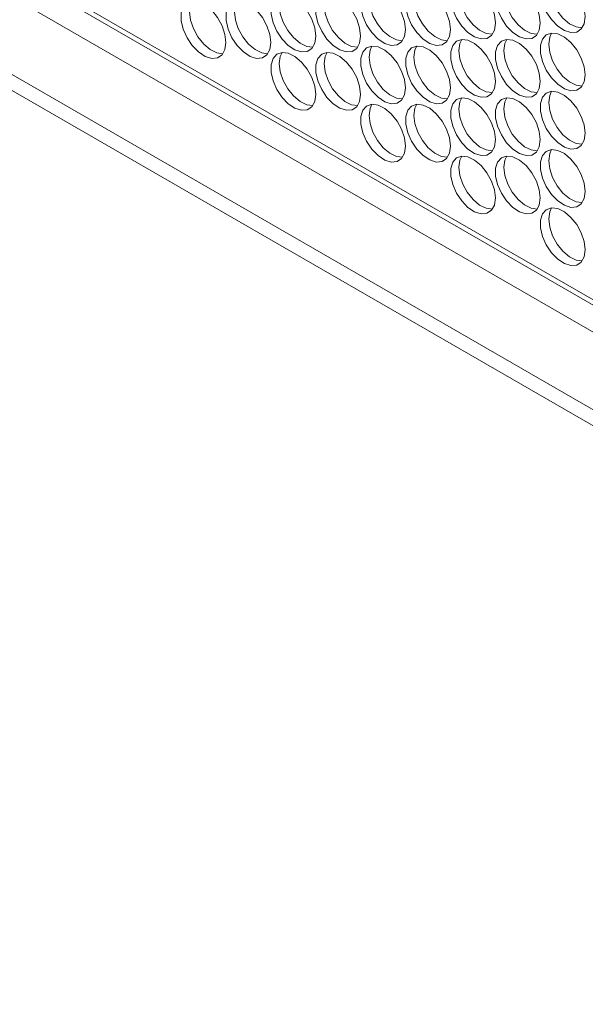
# Model space of a CAD drawing. Units: millimetres. Extents: x 88 to 3492, y 62 to 2418.
# Drawn here: x 2485 to 2556, y 1419 to 1544 of the extents above; entities that cross this region are included whole.
import ezdxf

# ---------------------------------------------------------------- set-up
doc = ezdxf.new("R2010")
doc.units = ezdxf.units.MM
doc.header["$LTSCALE"] = 12

msp = doc.modelspace()

# ---------------------------------------------------------------- linework, layer by layer
at = {"color": 7, "linetype": 'Continuous', "lineweight": 15}
for p, q in [((2357.115, 1623.246), (2890.577, 1315.285)), ((2353.176, 1622.138), (2890.577, 1311.903)), ((2346.105, 1616.422), (2897.648, 1298.023)), ((2347.348, 1613.675), (2898.891, 1295.276))]:
    msp.add_line(p, q, dxfattribs=at)
at = {"color": 8, "linetype": 'Continuous', "lineweight": 15}
msp.add_line((2890.577, 1315.945), (2358.09, 1623.343), dxfattribs=at)
at = {"color": 7, "linetype": 'Continuous', "lineweight": 15, "flags": 128}
for points in [[(2545.155, 1543.156), (2545.03, 1544.191), (2544.664, 1545.279), (2544.09, 1546.324), (2543.36, 1547.232), (2542.538, 1547.923), (2541.697, 1548.336), (2540.913, 1548.433), (2540.253, 1548.207), (2539.779, 1547.677), (2539.53, 1546.89), (2539.53, 1545.916), (2539.779, 1544.842), (2540.253, 1543.764), (2540.913, 1542.776), (2541.697, 1541.968), (2542.538, 1541.409), (2543.36, 1541.152), (2544.09, 1541.217), (2544.664, 1541.599), (2545.03, 1542.265), (2545.155, 1543.156)], [(2550.812, 1543.156), (2550.686, 1544.191), (2550.321, 1545.28), (2549.747, 1546.325), (2549.017, 1547.233), (2548.195, 1547.924), (2547.354, 1548.337), (2546.57, 1548.434), (2545.91, 1548.207), (2545.435, 1547.677), (2545.187, 1546.89), (2545.187, 1545.917), (2545.435, 1544.843), (2545.91, 1543.764), (2546.57, 1542.777), (2547.354, 1541.968), (2548.195, 1541.41), (2549.017, 1541.152), (2549.747, 1541.217), (2550.321, 1541.6), (2550.686, 1542.266), (2550.812, 1543.156)], [(2556.469, 1543.973), (2556.343, 1545.008), (2555.978, 1546.097), (2555.404, 1547.142), (2554.674, 1548.05), (2553.852, 1548.741), (2553.011, 1549.154), (2552.226, 1549.251), (2551.567, 1549.025), (2551.092, 1548.494), (2550.844, 1547.707), (2550.844, 1546.734), (2551.092, 1545.66), (2551.567, 1544.581), (2552.226, 1543.594), (2553.011, 1542.785), (2553.852, 1542.227), (2554.674, 1541.969), (2555.404, 1542.034), (2555.978, 1542.417), (2556.343, 1543.083), (2556.469, 1543.973)], [(2533.842, 1542.338), (2533.716, 1543.373), (2533.35, 1544.462), (2532.777, 1545.506), (2532.046, 1546.415), (2531.225, 1547.106), (2530.384, 1547.518), (2529.599, 1547.616), (2528.94, 1547.389), (2528.465, 1546.859), (2528.216, 1546.072), (2528.216, 1545.099), (2528.465, 1544.025), (2528.94, 1542.946), (2529.599, 1541.959), (2530.384, 1541.15), (2531.225, 1540.592), (2532.046, 1540.334), (2532.777, 1540.399), (2533.35, 1540.782), (2533.716, 1541.448), (2533.842, 1542.338)], [(2539.498, 1542.339), (2539.373, 1543.374), (2539.007, 1544.462), (2538.434, 1545.507), (2537.703, 1546.415), (2536.881, 1547.106), (2536.041, 1547.519), (2535.256, 1547.616), (2534.597, 1547.39), (2534.122, 1546.86), (2533.873, 1546.073), (2533.873, 1545.099), (2534.122, 1544.025), (2534.597, 1542.947), (2535.256, 1541.959), (2536.041, 1541.15), (2536.881, 1540.592), (2537.703, 1540.334), (2538.434, 1540.4), (2539.007, 1540.782), (2539.373, 1541.448), (2539.498, 1542.339)], [(2544.785, 1541.754), (2544.017, 1541.853), (2543.176, 1542.266), (2542.354, 1542.957), (2541.624, 1543.865), (2541.051, 1544.91), (2540.685, 1545.998), (2540.559, 1547.034)], [(2550.442, 1541.755), (2549.674, 1541.854), (2548.833, 1542.266), (2548.011, 1542.957), (2547.281, 1543.866), (2546.707, 1544.91), (2546.342, 1545.999), (2546.216, 1547.034)], [(2556.099, 1542.572), (2555.331, 1542.671), (2554.49, 1543.083), (2553.668, 1543.775), (2552.938, 1544.683), (2552.364, 1545.728), (2551.998, 1546.816), (2551.873, 1547.851)], [(2511.214, 1540.703), (2511.089, 1541.738), (2510.723, 1542.826), (2510.149, 1543.871), (2509.419, 1544.779), (2508.597, 1545.471), (2507.756, 1545.883), (2506.972, 1545.981), (2506.312, 1545.754), (2505.837, 1545.224), (2505.589, 1544.437), (2505.589, 1543.463), (2505.837, 1542.39), (2506.312, 1541.311), (2506.972, 1540.323), (2507.756, 1539.515), (2508.597, 1538.957), (2509.419, 1538.699), (2510.149, 1538.764), (2510.723, 1539.147), (2511.089, 1539.813), (2511.214, 1540.703)], [(2516.871, 1540.703), (2516.745, 1541.739), (2516.38, 1542.827), (2515.806, 1543.872), (2515.076, 1544.78), (2514.254, 1545.471), (2513.413, 1545.884), (2512.628, 1545.981), (2511.969, 1545.755), (2511.494, 1545.224), (2511.246, 1544.438), (2511.246, 1543.464), (2511.494, 1542.39), (2511.969, 1541.312), (2512.628, 1540.324), (2513.413, 1539.515), (2514.254, 1538.957), (2515.076, 1538.699), (2515.806, 1538.765), (2516.38, 1539.147), (2516.745, 1539.813), (2516.871, 1540.703)], [(2522.528, 1541.52), (2522.402, 1542.556), (2522.036, 1543.644), (2521.463, 1544.689), (2520.733, 1545.597), (2519.911, 1546.288), (2519.07, 1546.701), (2518.285, 1546.798), (2517.626, 1546.572), (2517.151, 1546.041), (2516.903, 1545.255), (2516.903, 1544.281), (2517.151, 1543.207), (2517.626, 1542.129), (2518.285, 1541.141), (2519.07, 1540.332), (2519.911, 1539.774), (2520.733, 1539.516), (2521.463, 1539.582), (2522.036, 1539.964), (2522.402, 1540.63), (2522.528, 1541.52)], [(2528.185, 1541.521), (2528.059, 1542.556), (2527.693, 1543.645), (2527.12, 1544.689), (2526.39, 1545.598), (2525.568, 1546.289), (2524.727, 1546.701), (2523.942, 1546.799), (2523.283, 1546.572), (2522.808, 1546.042), (2522.559, 1545.255), (2522.559, 1544.282), (2522.808, 1543.208), (2523.283, 1542.129), (2523.942, 1541.142), (2524.727, 1540.333), (2525.568, 1539.775), (2526.39, 1539.517), (2527.12, 1539.582), (2527.693, 1539.965), (2528.059, 1540.631), (2528.185, 1541.521)], [(2533.472, 1540.937), (2532.703, 1541.036), (2531.862, 1541.448), (2531.04, 1542.139), (2530.31, 1543.048), (2529.737, 1544.092), (2529.371, 1545.181), (2529.245, 1546.216)], [(2539.129, 1540.937), (2538.36, 1541.036), (2537.519, 1541.449), (2536.697, 1542.14), (2535.967, 1543.048), (2535.394, 1544.093), (2535.028, 1545.181), (2534.902, 1546.217)], [(2510.844, 1539.302), (2510.076, 1539.4), (2509.235, 1539.813), (2508.413, 1540.504), (2507.683, 1541.412), (2507.109, 1542.457), (2506.744, 1543.546), (2506.618, 1544.581)], [(2516.501, 1539.302), (2515.733, 1539.401), (2514.892, 1539.813), (2514.07, 1540.505), (2513.34, 1541.413), (2512.766, 1542.458), (2512.401, 1543.546), (2512.275, 1544.581)], [(2522.158, 1540.119), (2521.39, 1540.218), (2520.549, 1540.631), (2519.727, 1541.322), (2518.997, 1542.23), (2518.423, 1543.275), (2518.057, 1544.363), (2517.932, 1545.398)], [(2527.815, 1540.12), (2527.046, 1540.218), (2526.206, 1540.631), (2525.384, 1541.322), (2524.653, 1542.231), (2524.08, 1543.275), (2523.714, 1544.364), (2523.589, 1545.399)], [(2545.155, 1535.807), (2545.03, 1536.842), (2544.664, 1537.93), (2544.09, 1538.975), (2543.36, 1539.883), (2542.538, 1540.575), (2541.697, 1540.987), (2540.913, 1541.085), (2540.253, 1540.858), (2539.779, 1540.328), (2539.53, 1539.541), (2539.53, 1538.567), (2539.779, 1537.494), (2540.253, 1536.415), (2540.913, 1535.427), (2541.697, 1534.619), (2542.538, 1534.061), (2543.36, 1533.803), (2544.09, 1533.868), (2544.664, 1534.251), (2545.03, 1534.917), (2545.155, 1535.807)], [(2540.559, 1539.685), (2540.685, 1540.575), (2540.929, 1541.086)], [(2550.812, 1535.807), (2550.686, 1536.843), (2550.321, 1537.931), (2549.747, 1538.976), (2549.017, 1539.884), (2548.195, 1540.575), (2547.354, 1540.988), (2546.57, 1541.085), (2545.91, 1540.859), (2545.435, 1540.328), (2545.187, 1539.541), (2545.187, 1538.568), (2545.435, 1537.494), (2545.91, 1536.416), (2546.57, 1535.428), (2547.354, 1534.619), (2548.195, 1534.061), (2549.017, 1533.803), (2549.747, 1533.868), (2550.321, 1534.251), (2550.686, 1534.917), (2550.812, 1535.807)], [(2546.216, 1539.685), (2546.342, 1540.575), (2546.586, 1541.086)], [(2556.469, 1536.624), (2556.343, 1537.66), (2555.978, 1538.748), (2555.404, 1539.793), (2554.674, 1540.701), (2553.852, 1541.392), (2553.011, 1541.805), (2552.226, 1541.902), (2551.567, 1541.676), (2551.092, 1541.145), (2550.844, 1540.359), (2550.844, 1539.385), (2551.092, 1538.311), (2551.567, 1537.233), (2552.226, 1536.245), (2553.011, 1535.436), (2553.852, 1534.878), (2554.674, 1534.62), (2555.404, 1534.686), (2555.978, 1535.068), (2556.343, 1535.734), (2556.469, 1536.624)], [(2551.873, 1540.502), (2551.998, 1541.392), (2552.243, 1541.904)], [(2533.842, 1534.989), (2533.716, 1536.024), (2533.35, 1537.113), (2532.777, 1538.158), (2532.046, 1539.066), (2531.225, 1539.757), (2530.384, 1540.17), (2529.599, 1540.267), (2528.94, 1540.04), (2528.465, 1539.51), (2528.216, 1538.723), (2528.216, 1537.75), (2528.465, 1536.676), (2528.94, 1535.597), (2529.599, 1534.61), (2530.384, 1533.801), (2531.225, 1533.243), (2532.046, 1532.985), (2532.777, 1533.05), (2533.35, 1533.433), (2533.716, 1534.099), (2533.842, 1534.989)], [(2529.245, 1538.867), (2529.371, 1539.757), (2529.615, 1540.268)], [(2539.498, 1534.99), (2539.373, 1536.025), (2539.007, 1537.113), (2538.434, 1538.158), (2537.703, 1539.066), (2536.881, 1539.758), (2536.041, 1540.17), (2535.256, 1540.267), (2534.597, 1540.041), (2534.122, 1539.511), (2533.873, 1538.724), (2533.873, 1537.75), (2534.122, 1536.676), (2534.597, 1535.598), (2535.256, 1534.61), (2536.041, 1533.802), (2536.881, 1533.243), (2537.703, 1532.986), (2538.434, 1533.051), (2539.007, 1533.434), (2539.373, 1534.1), (2539.498, 1534.99)], [(2534.902, 1538.868), (2535.028, 1539.758), (2535.272, 1540.269)], [(2544.785, 1534.406), (2544.017, 1534.504), (2543.176, 1534.917), (2542.354, 1535.608), (2541.624, 1536.516), (2541.051, 1537.561), (2540.685, 1538.649), (2540.559, 1539.685)], [(2550.442, 1534.406), (2549.674, 1534.505), (2548.833, 1534.917), (2548.011, 1535.609), (2547.281, 1536.517), (2546.707, 1537.562), (2546.342, 1538.65), (2546.216, 1539.685)], [(2556.099, 1535.223), (2555.331, 1535.322), (2554.49, 1535.734), (2553.668, 1536.426), (2552.938, 1537.334), (2552.364, 1538.379), (2551.998, 1539.467), (2551.873, 1540.502)], [(2522.528, 1534.172), (2522.402, 1535.207), (2522.036, 1536.295), (2521.463, 1537.34), (2520.733, 1538.248), (2519.911, 1538.939), (2519.07, 1539.352), (2518.285, 1539.449), (2517.626, 1539.223), (2517.151, 1538.693), (2516.903, 1537.906), (2516.903, 1536.932), (2517.151, 1535.858), (2517.626, 1534.78), (2518.285, 1533.792), (2519.07, 1532.983), (2519.911, 1532.425), (2520.733, 1532.167), (2521.463, 1532.233), (2522.036, 1532.615), (2522.402, 1533.281), (2522.528, 1534.172)], [(2517.932, 1538.049), (2518.057, 1538.94), (2518.302, 1539.451)], [(2528.185, 1534.172), (2528.059, 1535.207), (2527.693, 1536.296), (2527.12, 1537.34), (2526.39, 1538.249), (2525.568, 1538.94), (2524.727, 1539.353), (2523.942, 1539.45), (2523.283, 1539.223), (2522.808, 1538.693), (2522.559, 1537.906), (2522.559, 1536.933), (2522.808, 1535.859), (2523.283, 1534.78), (2523.942, 1533.793), (2524.727, 1532.984), (2525.568, 1532.426), (2526.39, 1532.168), (2527.12, 1532.233), (2527.693, 1532.616), (2528.059, 1533.282), (2528.185, 1534.172)], [(2523.589, 1538.05), (2523.714, 1538.94), (2523.958, 1539.451)], [(2533.472, 1533.588), (2532.703, 1533.687), (2531.862, 1534.099), (2531.04, 1534.79), (2530.31, 1535.699), (2529.737, 1536.743), (2529.371, 1537.832), (2529.245, 1538.867)], [(2539.129, 1533.588), (2538.36, 1533.687), (2537.519, 1534.1), (2536.697, 1534.791), (2535.967, 1535.699), (2535.394, 1536.744), (2535.028, 1537.832), (2534.902, 1538.868)], [(2522.158, 1532.77), (2521.39, 1532.869), (2520.549, 1533.282), (2519.727, 1533.973), (2518.997, 1534.881), (2518.423, 1535.926), (2518.057, 1537.014), (2517.932, 1538.049)], [(2527.815, 1532.771), (2527.046, 1532.87), (2526.206, 1533.282), (2525.384, 1533.973), (2524.653, 1534.882), (2524.08, 1535.926), (2523.714, 1537.015), (2523.589, 1538.05)], [(2545.155, 1528.458), (2545.03, 1529.493), (2544.664, 1530.582), (2544.09, 1531.626), (2543.36, 1532.535), (2542.538, 1533.226), (2541.697, 1533.638), (2540.913, 1533.736), (2540.253, 1533.509), (2539.779, 1532.979), (2539.53, 1532.192), (2539.53, 1531.218), (2539.779, 1530.145), (2540.253, 1529.066), (2540.913, 1528.079), (2541.697, 1527.27), (2542.538, 1526.712), (2543.36, 1526.454), (2544.09, 1526.519), (2544.664, 1526.902), (2545.03, 1527.568), (2545.155, 1528.458)], [(2540.559, 1532.336), (2540.685, 1533.226), (2540.929, 1533.737)], [(2550.812, 1528.458), (2550.686, 1529.494), (2550.321, 1530.582), (2549.747, 1531.627), (2549.017, 1532.535), (2548.195, 1533.226), (2547.354, 1533.639), (2546.57, 1533.736), (2545.91, 1533.51), (2545.435, 1532.979), (2545.187, 1532.193), (2545.187, 1531.219), (2545.435, 1530.145), (2545.91, 1529.067), (2546.57, 1528.079), (2547.354, 1527.27), (2548.195, 1526.712), (2549.017, 1526.454), (2549.747, 1526.52), (2550.321, 1526.902), (2550.686, 1527.568), (2550.812, 1528.458)], [(2546.216, 1532.336), (2546.342, 1533.227), (2546.586, 1533.738)], [(2556.469, 1529.275), (2556.343, 1530.311), (2555.978, 1531.399), (2555.404, 1532.444), (2554.674, 1533.352), (2553.852, 1534.043), (2553.011, 1534.456), (2552.226, 1534.553), (2551.567, 1534.327), (2551.092, 1533.797), (2550.844, 1533.01), (2550.844, 1532.036), (2551.092, 1530.962), (2551.567, 1529.884), (2552.226, 1528.896), (2553.011, 1528.087), (2553.852, 1527.529), (2554.674, 1527.271), (2555.404, 1527.337), (2555.978, 1527.719), (2556.343, 1528.385), (2556.469, 1529.275)], [(2551.873, 1533.153), (2551.998, 1534.044), (2552.243, 1534.555)], [(2533.842, 1527.64), (2533.716, 1528.676), (2533.35, 1529.764), (2532.777, 1530.809), (2532.046, 1531.717), (2531.225, 1532.408), (2530.384, 1532.821), (2529.599, 1532.918), (2528.94, 1532.692), (2528.465, 1532.161), (2528.216, 1531.374), (2528.216, 1530.401), (2528.465, 1529.327), (2528.94, 1528.248), (2529.599, 1527.261), (2530.384, 1526.452), (2531.225, 1525.894), (2532.046, 1525.636), (2532.777, 1525.701), (2533.35, 1526.084), (2533.716, 1526.75), (2533.842, 1527.64)], [(2529.245, 1531.518), (2529.371, 1532.408), (2529.615, 1532.919)], [(2539.498, 1527.641), (2539.373, 1528.676), (2539.007, 1529.764), (2538.434, 1530.809), (2537.703, 1531.717), (2536.881, 1532.409), (2536.041, 1532.821), (2535.256, 1532.919), (2534.597, 1532.692), (2534.122, 1532.162), (2533.873, 1531.375), (2533.873, 1530.401), (2534.122, 1529.328), (2534.597, 1528.249), (2535.256, 1527.261), (2536.041, 1526.453), (2536.881, 1525.895), (2537.703, 1525.637), (2538.434, 1525.702), (2539.007, 1526.085), (2539.373, 1526.751), (2539.498, 1527.641)], [(2534.902, 1531.519), (2535.028, 1532.409), (2535.272, 1532.92)], [(2544.785, 1527.057), (2544.017, 1527.155), (2543.176, 1527.568), (2542.354, 1528.259), (2541.624, 1529.167), (2541.051, 1530.212), (2540.685, 1531.301), (2540.559, 1532.336)], [(2550.442, 1527.057), (2549.674, 1527.156), (2548.833, 1527.569), (2548.011, 1528.26), (2547.281, 1529.168), (2546.707, 1530.213), (2546.342, 1531.301), (2546.216, 1532.336)], [(2556.099, 1527.874), (2555.331, 1527.973), (2554.49, 1528.386), (2553.668, 1529.077), (2552.938, 1529.985), (2552.364, 1531.03), (2551.998, 1532.118), (2551.873, 1533.153)], [(2533.472, 1526.239), (2532.703, 1526.338), (2531.862, 1526.75), (2531.04, 1527.442), (2530.31, 1528.35), (2529.737, 1529.395), (2529.371, 1530.483), (2529.245, 1531.518)], [(2539.129, 1526.24), (2538.36, 1526.338), (2537.519, 1526.751), (2536.697, 1527.442), (2535.967, 1528.35), (2535.394, 1529.395), (2535.028, 1530.484), (2534.902, 1531.519)], [(2556.469, 1521.927), (2556.343, 1522.962), (2555.978, 1524.05), (2555.404, 1525.095), (2554.674, 1526.003), (2553.852, 1526.694), (2553.011, 1527.107), (2552.226, 1527.204), (2551.567, 1526.978), (2551.092, 1526.448), (2550.844, 1525.661), (2550.844, 1524.687), (2551.092, 1523.613), (2551.567, 1522.535), (2552.226, 1521.547), (2553.011, 1520.739), (2553.852, 1520.18), (2554.674, 1519.923), (2555.404, 1519.988), (2555.978, 1520.37), (2556.343, 1521.036), (2556.469, 1521.927)], [(2551.873, 1525.805), (2551.998, 1526.695), (2552.243, 1527.206)], [(2545.155, 1521.109), (2545.03, 1522.144), (2544.664, 1523.233), (2544.09, 1524.277), (2543.36, 1525.186), (2542.538, 1525.877), (2541.697, 1526.289), (2540.913, 1526.387), (2540.253, 1526.16), (2539.779, 1525.63), (2539.53, 1524.843), (2539.53, 1523.87), (2539.779, 1522.796), (2540.253, 1521.717), (2540.913, 1520.73), (2541.697, 1519.921), (2542.538, 1519.363), (2543.36, 1519.105), (2544.09, 1519.17), (2544.664, 1519.553), (2545.03, 1520.219), (2545.155, 1521.109)], [(2540.559, 1524.987), (2540.685, 1525.877), (2540.929, 1526.388)], [(2550.812, 1521.11), (2550.686, 1522.145), (2550.321, 1523.233), (2549.747, 1524.278), (2549.017, 1525.186), (2548.195, 1525.877), (2547.354, 1526.29), (2546.57, 1526.387), (2545.91, 1526.161), (2545.435, 1525.631), (2545.187, 1524.844), (2545.187, 1523.87), (2545.435, 1522.796), (2545.91, 1521.718), (2546.57, 1520.73), (2547.354, 1519.921), (2548.195, 1519.363), (2549.017, 1519.105), (2549.747, 1519.171), (2550.321, 1519.553), (2550.686, 1520.219), (2550.812, 1521.11)], [(2546.216, 1524.987), (2546.342, 1525.878), (2546.586, 1526.389)], [(2544.785, 1519.708), (2544.017, 1519.807), (2543.176, 1520.219), (2542.354, 1520.91), (2541.624, 1521.819), (2541.051, 1522.863), (2540.685, 1523.952), (2540.559, 1524.987)], [(2550.442, 1519.708), (2549.674, 1519.807), (2548.833, 1520.22), (2548.011, 1520.911), (2547.281, 1521.819), (2546.707, 1522.864), (2546.342, 1523.952), (2546.216, 1524.987)], [(2556.099, 1520.525), (2555.331, 1520.624), (2554.49, 1521.037), (2553.668, 1521.728), (2552.938, 1522.636), (2552.364, 1523.681), (2551.998, 1524.769), (2551.873, 1525.805)], [(2556.469, 1514.578), (2556.343, 1515.613), (2555.978, 1516.701), (2555.404, 1517.746), (2554.674, 1518.654), (2553.852, 1519.346), (2553.011, 1519.758), (2552.226, 1519.856), (2551.567, 1519.629), (2551.092, 1519.099), (2550.844, 1518.312), (2550.844, 1517.338), (2551.092, 1516.265), (2551.567, 1515.186), (2552.226, 1514.198), (2553.011, 1513.39), (2553.852, 1512.832), (2554.674, 1512.574), (2555.404, 1512.639), (2555.978, 1513.022), (2556.343, 1513.688), (2556.469, 1514.578)], [(2551.873, 1518.456), (2551.998, 1519.346), (2552.243, 1519.857)], [(2556.099, 1513.177), (2555.331, 1513.275), (2554.49, 1513.688), (2553.668, 1514.379), (2552.938, 1515.287), (2552.364, 1516.332), (2551.998, 1517.42), (2551.873, 1518.456)]]:
    msp.add_lwpolyline(points, dxfattribs=at)

doc.saveas('drawing.dxf')
